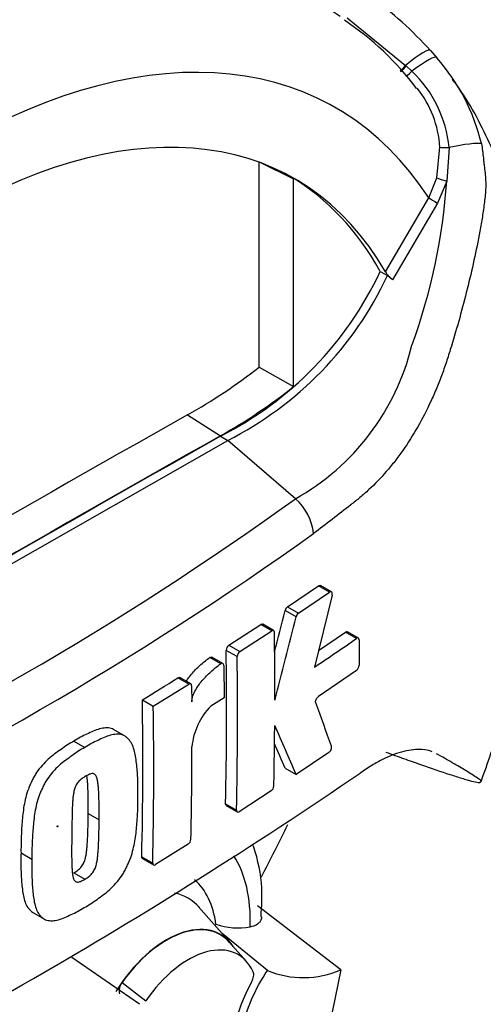
# Paper-space layout 'Sheet1' of a CAD drawing. Units: millimetres. Extents: x 0 to 4158, y 0 to 2940.
# Drawn here: x 3016 to 3043, y 2448 to 2504 of the extents above; entities that cross this region are included whole.
import ezdxf

# ---------------------------------------------------------------- set-up
doc = ezdxf.new("R2010")
doc.units = ezdxf.units.MM
doc.header["$LTSCALE"] = 7.000007
for name, color, linetype in [('tangent', 7, 'Continuous'), ('TSH-1', 7, 'Continuous'), ('visible', 7, 'Continuous')]:
    doc.layers.add(name, color=color, linetype=linetype)

# ---------------------------------------------------------------- blocks, each defined once
blk = doc.blocks.new('SE5')
at = {"layer": 'tangent', "color": 7, "linetype": 'Continuous'}
for p, q in [((3034.82, 2503.819), (3038.138, 2501.127)), ((3038.138, 2501.127), (3038.176, 2501.094)), ((3038.176, 2501.094), (3038.497, 2500.798)), ((3039.904, 2494.751), (3040.083, 2496.495)), ((3040.598, 2496.47), (3040.47, 2494.574)), ((3039.447, 2493.617), (3039.904, 2494.751)), ((3040.47, 2494.574), (3039.939, 2493.325)), ((3036.987, 2489.43), (3039.447, 2493.617)), ((3039.939, 2493.325), (3037.398, 2488.985)), ((3033.822, 2471.276), (3033.201, 2471.635)), ((3031.443, 2470.455), (3032.063, 2470.097)), ((3031.922, 2469.879), (3031.301, 2470.237)), ((3030.542, 2469.094), (3029.922, 2469.452)), ((3035.351, 2468.658), (3034.729, 2469.017)), ((3028.116, 2468.276), (3028.736, 2467.918)), ((3027.654, 2467.22), (3027.035, 2467.578)), ((3028.583, 2467.625), (3027.963, 2467.983)), ((3025.839, 2466.069), (3025.219, 2466.426)), ((3027.927, 2459.285), (3028.546, 2458.927)), ((3023.175, 2456.288), (3023.794, 2455.93)), ((3022.055, 2449.154), (3023.402, 2448.119))]:
    blk.add_line(p, q, dxfattribs=at)
for centre, radius, start, end in [((3033.73, 2495.809), 6.9, 5.4984, 46.3036), ((3034.084, 2496.099), 6.012, 3.7834, 38.5214), ((3007.089, 2496.802), 33.455, 339.8269, 356.1813), ((3025.22, 2488.494), 13.658, 299.2063, 346.3258), ((2925.545, 2624.238), 181.971, 294.24075, 305.75925), ((2922.31, 2629.395), 190.25, 294.44278, 305.54655)]:
    blk.add_arc(centre, radius, start, end, dxfattribs=at)
for centre, major_axis, ratio, start_param, end_param in [((3009.522, 2463.132), (-23.904, -41.403), 0.57735, 3.09871, 4.934322), ((3012.622, 2461.342), (-21.575, -37.368), 0.57735, 2.852862, 5.009947), ((3038.006, 2500.63), (-1.532, -1.35), 0.143005, 3.072585, 4.501227), ((3038.319, 2500.264), (-1.571, -1.304), 0.149931, 3.088318, 4.476282), ((3038.176, 2501.269), (0.367, 0.454), 0.105529, 3.370007, 4.480232), ((3038.215, 2501.238), (0.367, 0.454), 0.10496, 3.141599, 4.476989), ((3038.547, 2500.951), (0.395, 0.429), 0.1171, 3.046851, 4.458429), ((3040.506, 2496.215), (1.994, 0.439), 0.112902, 0.234554, 1.499719), ((3040.624, 2496.544), (-0.583, -0.024), 0.123489, 0.374512, 1.520626), ((3040.392, 2494.627), (-0.561, 0.161), 0.050491, 0.530559, 1.724671), ((3039.859, 2493.378), (0.503, -0.295), 0.01067, 3.757113, 4.877517), ((3021.697, 2448.244), (-5.397, -9.347), 0.57735, 2.319174, 2.857272), ((3021.697, 2448.244), (-4.057, -7.027), 0.57735, 2.497731, 3.032944), ((3022.308, 2447.891), (-3.494, -6.051), 0.57735, 2.936333, 3.345435)]:
    blk.add_ellipse(centre, major_axis=major_axis, ratio=ratio, start_param=start_param, end_param=end_param, dxfattribs=at)
blk.add_ellipse((3018.396, 2458.008), major_axis=(0.0157, 0.0271), ratio=0.57735, dxfattribs=at)
blk.add_open_spline([(3042.434, 2496.694), (3042.459, 2496.56), (3042.48, 2496.425), (3042.515, 2496.152), (3042.53, 2496.014), (3042.552, 2495.806), (3042.56, 2495.736), (3042.577, 2495.596), (3042.585, 2495.526), (3042.611, 2495.315), (3042.627, 2495.175), (3042.655, 2494.895), (3042.667, 2494.756), (3042.681, 2494.477), (3042.683, 2494.338), (3042.675, 2494.063), (3042.665, 2493.927), (3042.639, 2493.654), (3042.623, 2493.517), (3042.572, 2493.105), (3042.532, 2492.83), (3042.445, 2492.28), (3042.398, 2492.006), (3042.246, 2491.182), (3042.134, 2490.634), (3041.773, 2488.993), (3041.502, 2487.908), (3041.052, 2486.293), (3040.895, 2485.756), (3040.69, 2485.089), (3040.649, 2484.955), (3040.565, 2484.688), (3040.523, 2484.555), (3040.393, 2484.157), (3040.301, 2483.893), (3040.108, 2483.37), (3040.007, 2483.11), (3039.793, 2482.595), (3039.681, 2482.34), (3039.334, 2481.59), (3039.086, 2481.109), (3038.557, 2480.183), (3038.276, 2479.738), (3037.828, 2479.101), (3037.674, 2478.892), (3037.362, 2478.491), (3037.203, 2478.298), (3036.722, 2477.742), (3036.393, 2477.401), (3035.889, 2476.933), (3035.719, 2476.785), (3035.462, 2476.573), (3035.375, 2476.504), (3035.203, 2476.365), (3035.116, 2476.295), (3034.335, 2475.673), (3033.629, 2475.132), (3032.914, 2474.599)], degree=3, knots=[0, 0, 0, 0, 0.015625, 0.015625, 0.03125, 0.03125, 0.039063, 0.039063, 0.046875, 0.046875, 0.0625, 0.0625, 0.078125, 0.078125, 0.09375, 0.09375, 0.109375, 0.109375, 0.125, 0.125, 0.15625, 0.15625, 0.1875, 0.1875, 0.25, 0.25, 0.375, 0.375, 0.4375, 0.4375, 0.453125, 0.453125, 0.46875, 0.46875, 0.5, 0.5, 0.53125, 0.53125, 0.5625, 0.5625, 0.625, 0.625, 0.6875, 0.6875, 0.71875, 0.71875, 0.75, 0.75, 0.8125, 0.8125, 0.84375, 0.84375, 0.859375, 0.859375, 0.875, 0.875, 1, 1, 1, 1], dxfattribs=at)
at = {"layer": 'visible', "color": 7, "linetype": 'Continuous'}
for p, q in [((3039.547, 2501.962), (3039.899, 2501.553)), ((3029.827, 2495.664), (3031.781, 2494.694)), ((3029.827, 2484.028), (3029.827, 2495.636)), ((3031.781, 2482.923), (3031.781, 2494.694)), ((3036.697, 2489.453), (3037.109, 2489.215)), ((3037.398, 2488.985), (3037.109, 2489.215)), ((3029.827, 2484.028), (3031.781, 2482.923)), ((3025.775, 2481.324), (3027.633, 2480.141)), ((3012.622, 2471.082), (3028.046, 2479.878)), ((3027.633, 2480.116), (3028.046, 2479.878)), ((3031.885, 2476.572), (3028.046, 2479.878)), ((3031.443, 2470.455), (3033.201, 2471.635)), ((3033.93, 2471.293), (3033.309, 2471.651)), ((3032.063, 2470.097), (3033.822, 2471.276)), ((3033.967, 2471.113), (3032.974, 2467.036)), ((3028.116, 2468.276), (3029.922, 2469.452)), ((3030.652, 2469.11), (3030.032, 2469.467)), ((3028.736, 2467.918), (3030.542, 2469.094)), ((3033.202, 2467.974), (3034.729, 2469.017)), ((3035.456, 2468.676), (3034.835, 2469.035)), ((3035.5, 2468.572), (3035.494, 2467.136)), ((3027.773, 2467.239), (3027.153, 2467.597)), ((3027.82, 2467.133), (3027.838, 2465.3)), ((3035.343, 2466.842), (3033.187, 2465.368)), ((3023.83, 2464.819), (3025.839, 2466.069)), ((3025.951, 2466.083), (3025.332, 2466.44)), ((3025.999, 2465.976), (3026.01, 2465.068)), ((3023.21, 2465.177), (3023.83, 2464.819)), ((3027.838, 2465.3), (3027.091, 2464.821)), ((3022.196, 2463.139), (3021.577, 2463.497)), ((3019.329, 2462.838), (3019.948, 2462.481)), ((3033.786, 2462.197), (3031.923, 2460.947)), ((3031.303, 2461.305), (3031.923, 2460.947)), ((3030.506, 2460.015), (3028.698, 2458.84)), ((3020.136, 2458.732), (3020.755, 2458.375)), ((3027.969, 2459.182), (3028.589, 2458.824)), ((3025.799, 2456.992), (3023.949, 2455.841)), ((3016.326, 2456.512), (3016.945, 2456.154)), ((3023.218, 2456.184), (3023.837, 2455.826)), ((3019.32, 2455.368), (3019.939, 2455.011)), ((3017.03, 2453.108), (3017.649, 2452.751)), ((3028.171, 2451.45), (3026.4, 2453.45)), ((3034.46, 2449.886), (3029.729, 2453.512)), ((3030.305, 2449.841), (3027.741, 2451.936)), ((3029.121, 2450.345), (3028.158, 2451.432)), ((3023.05, 2447.927), (3019.204, 2450.587)), ((3034.46, 2449.886), (3033.62, 2445.829))]:
    blk.add_line(p, q, dxfattribs=at)
for centre, radius, start, end in [((3022.541, 2486.609), 22.911, 42.075, 53.5075), ((3025.735, 2490.135), 16.224, 36.6375, 56.6098), ((3031.532, 2494.097), 11.207, 13.3988, 41.7059), ((3018.634, 2497.92), 19.949, 296.8157, 334.8843), ((3038.503, 2490.415), 1.807, 213.028, 232.3371), ((3019.046, 2497.682), 19.949, 296.8157, 334.8843), ((3009.881, 2509.534), 32.379, 299.3978, 308.0256), ((3012.182, 2507.657), 31.557, 299.3149, 308.3921), ((3029.911, 2474.287), 3.019, 5.9318, 49.1648), ((3031.674, 2470.15), 0.383, 127.1191, 166.7468), ((2695.087, 2553.255), 346.312, 345.7279, 346.13005), ((2694.231, 2553.292), 347.84, 345.32181, 346.1252), ((3032.294, 2469.791), 0.383, 127.1004, 166.7467), ((2761.068, 2465.676), 269.651, 359.88876, 0.70705), ((3028.342, 2467.971), 0.38, 126.6057, 178.1653), ((2946.738, 2595.968), 155.114, 303.7764, 304.83942), ((2776.739, 2464.682), 251.245, 358.76908, 0.75278), ((2776.813, 2464.325), 251.791, 358.77175, 0.75115), ((3028.962, 2467.613), 0.38, 126.5974, 178.1629), ((3035.091, 2467.157), 0.403, 308.6913, 357.0316), ((2904.213, 2658.707), 227.188, 301.58655, 302.1832), ((2788.008, 2461.683), 235.228, 358.68579, 0.85103), ((2787.812, 2461.326), 236.043, 358.69031, 0.84809), ((3029.757, 2462.186), 3.75, 135.3329, 174.9847), ((2847.741, 2396.728), 197.483, 19.46885, 20.23001), ((2762.465, 2465.722), 268.255, 358.84263, 359.57366), ((2803.619, 2363.119), 248.381, 23.1951, 23.89445), ((2804.684, 2364.233), 246.534, 23.18799, 23.53884), ((2789.637, 2462.659), 236.385, 358.69586, 359.96466), ((2870.585, 2703.03), 292.885, 295.71671, 304.28329), ((3030.27, 2460.332), 0.395, 306.6264, 355.9625), ((3025.573, 2457.309), 0.389, 305.4284, 355.6649), ((3028.609, 2456.074), 3.82, 251.1756, 280.7674), ((3032.33, 2454.705), 5.269, 247.3986, 293.8466), ((3022.663, 2448.678), 0.772, 141.8683, 191.8542)]:
    blk.add_arc(centre, radius, start, end, dxfattribs=at)
for centre, major_axis, start_param, end_param in [((3012.622, 2461.342), (-19.25, -33.342), 2.81853, 5.045599), ((3012.209, 2461.58), (-19.235, -33.316), 3.123946, 3.167946), ((3012.209, 2461.58), (-19.25, -33.342), 2.808383, 3.130879), ((3010.353, 1015.525), (892.229, 1545.387), 0.773176, 0.797621), ((3012.209, 1014.453), (892.161, 1545.267), 0.773173, 0.797623), ((3012.209, 1014.453), (892.145, 1545.241), 0.773173, 0.797623), ((3002.929, 2466.938), (25.432, 44.05), 4.777487, 4.843079), ((3024.584, 2446.577), (-3.063, -5.304), 2.865097, 4.654675), ((3024.584, 2446.577), (-3.051, -5.285), 2.950972, 4.553061), ((3025.821, 2445.862), (-2.817, -4.879), 2.754771, 4.579811), ((3032.399, 2447.642), (-2.917, -5.052), 4.739617, 5.739663)]:
    blk.add_ellipse(centre, major_axis=major_axis, ratio=0.57735, start_param=start_param, end_param=end_param, dxfattribs=at)
for points, knots in [([(3042.415, 2460.555), (3042.441, 2460.624), (3042.852, 2461.711), (3043.537, 2463.934), (3044.23, 2466.435), (3044.591, 2467.956), (3044.717, 2468.519), (3044.741, 2468.625), (3044.751, 2468.669), (3044.755, 2468.688), (3044.757, 2468.695), (3044.756, 2468.689), (3044.75, 2468.665), (3044.74, 2468.618), (3044.737, 2468.605), (3044.737, 2468.606), (3044.738, 2468.609), (3044.739, 2468.613), (3044.741, 2468.622), (3044.745, 2468.643), (3044.76, 2468.709), (3044.828, 2469.013), (3045.118, 2470.352), (3045.628, 2473.118), (3046.11, 2477.171), (3046.258, 2481.535), (3046.009, 2485.696), (3045.397, 2489.527), (3044.406, 2493.216), (3042.972, 2496.685), (3041.701, 2499.149), (3040.872, 2500.23), (3040.787, 2500.341)], [0, 0, 0, 0, 0.004309, 0.078106, 0.14498, 0.174847, 0.179052, 0.180859, 0.181676, 0.182278, 0.182908, 0.183655, 0.184865, 0.187321, 0.187467, 0.187567, 0.187668, 0.187778, 0.187944, 0.188274, 0.189125, 0.192136, 0.208103, 0.278866, 0.381053, 0.490724, 0.593303, 0.692777, 0.790424, 0.89151, 0.990446, 1, 1, 1, 1]), ([(3033.967, 2471.113), (3033.983, 2471.183), (3033.976, 2471.246), (3033.919, 2471.31), (3033.871, 2471.31), (3033.822, 2471.276)], [0, 0, 0, 0, 0.5, 0.5, 1, 1, 1, 1]), ([(3030.699, 2469.004), (3030.698, 2469.054), (3030.681, 2469.093), (3030.623, 2469.126), (3030.583, 2469.121), (3030.542, 2469.094)], [0, 0, 0, 0, 0.5, 0.5, 1, 1, 1, 1]), ([(3034.729, 2469.017), (3034.769, 2469.044), (3034.807, 2469.051), (3034.835, 2469.035), (3034.835, 2469.035), (3034.835, 2469.035)], [0, 0, 0, 0, 0.5, 0.5, 0.5004134, 0.5004134, 0.5004134, 0.5004134]), ([(3035.5, 2468.572), (3035.5, 2468.622), (3035.484, 2468.66), (3035.429, 2468.692), (3035.39, 2468.685), (3035.351, 2468.658)], [0, 0, 0, 0, 0.5, 0.5, 1, 1, 1, 1]), ([(3025.693, 2466.234), (3025.733, 2466.297), (3025.776, 2466.358), (3025.892, 2466.515), (3025.968, 2466.609), (3026.203, 2466.876), (3026.366, 2467.037), (3026.698, 2467.329), (3026.866, 2467.46), (3027.035, 2467.578)], [0.3000648, 0.3000648, 0.3000648, 0.3000648, 0.375, 0.375, 0.5, 0.5, 0.75, 0.75, 1, 1, 1, 1]), ([(3027.035, 2467.578), (3027.077, 2467.607), (3027.12, 2467.614), (3027.151, 2467.598), (3027.152, 2467.597), (3027.153, 2467.597)], [0, 0, 0, 0, 0.5, 0.5, 0.5141925, 0.5141925, 0.5141925, 0.5141925]), ([(3026.01, 2465.068), (3026.01, 2465.121), (3026.015, 2465.176), (3026.037, 2465.29), (3026.054, 2465.35), (3026.115, 2465.524), (3026.172, 2465.64), (3026.296, 2465.857), (3026.366, 2465.961), (3026.512, 2466.158), (3026.588, 2466.251), (3026.822, 2466.519), (3026.986, 2466.679), (3027.318, 2466.971), (3027.486, 2467.102), (3027.654, 2467.22)], [0, 0, 0, 0, 0.0625, 0.0625, 0.125, 0.125, 0.25, 0.25, 0.375, 0.375, 0.5, 0.5, 0.75, 0.75, 1, 1, 1, 1]), ([(3027.82, 2467.133), (3027.82, 2467.185), (3027.801, 2467.224), (3027.739, 2467.257), (3027.697, 2467.249), (3027.654, 2467.22)], [0, 0, 0, 0, 0.5, 0.5, 1, 1, 1, 1]), ([(3025.999, 2465.976), (3025.999, 2466.027), (3025.981, 2466.066), (3025.922, 2466.1), (3025.88, 2466.095), (3025.839, 2466.069)], [0, 0, 0, 0, 0.5, 0.5, 1, 1, 1, 1]), ([(3033.042, 2465.015), (3033.025, 2465.061), (3033.032, 2465.133), (3033.089, 2465.271), (3033.137, 2465.334), (3033.187, 2465.368)], [0, 0, 0, 0, 0.5, 0.5, 1, 1, 1, 1]), ([(3021.578, 2463.496), (3021.535, 2463.521), (3021.49, 2463.54), (3021.344, 2463.582), (3021.237, 2463.592), (3021.016, 2463.582), (3020.901, 2463.562), (3020.667, 2463.498), (3020.546, 2463.454), (3020.304, 2463.351), (3020.183, 2463.293), (3019.94, 2463.18), (3019.819, 2463.122), (3019.574, 2462.989), (3019.452, 2462.913), (3019.329, 2462.838)], [0.5940592, 0.5940592, 0.5940592, 0.5940592, 0.625, 0.625, 0.6875, 0.6875, 0.75, 0.75, 0.8125, 0.8125, 0.875, 0.875, 0.9375, 0.9375, 1, 1, 1, 1]), ([(3022.954, 2459.705), (3022.959, 2459.993), (3022.962, 2460.281), (3022.943, 2460.841), (3022.924, 2461.116), (3022.873, 2461.657), (3022.84, 2461.923), (3022.756, 2462.292), (3022.722, 2462.411), (3022.639, 2462.634), (3022.588, 2462.737), (3022.494, 2462.866), (3022.46, 2462.906), (3022.389, 2462.981), (3022.353, 2463.018), (3022.276, 2463.086), (3022.236, 2463.117), (3022.15, 2463.166), (3022.104, 2463.185), (3022.006, 2463.212), (3021.954, 2463.221), (3021.848, 2463.231), (3021.794, 2463.232), (3021.629, 2463.223), (3021.514, 2463.203), (3021.277, 2463.138), (3021.158, 2463.094), (3020.918, 2462.991), (3020.797, 2462.934), (3020.556, 2462.821), (3020.435, 2462.764), (3020.192, 2462.631), (3020.07, 2462.556), (3019.948, 2462.481)], [0, 0, 0, 0, 0.125, 0.125, 0.25, 0.25, 0.375, 0.375, 0.4375, 0.4375, 0.5, 0.5, 0.53125, 0.53125, 0.5625, 0.5625, 0.59375, 0.59375, 0.625, 0.625, 0.65625, 0.65625, 0.6875, 0.6875, 0.75, 0.75, 0.8125, 0.8125, 0.875, 0.875, 0.9375, 0.9375, 1, 1, 1, 1]), ([(3019.329, 2462.838), (3019.207, 2462.769), (3019.085, 2462.7), (3018.841, 2462.546), (3018.72, 2462.46), (3018.477, 2462.287), (3018.355, 2462.201), (3018.113, 2462.02), (3017.993, 2461.923), (3017.757, 2461.71), (3017.64, 2461.593), (3017.416, 2461.341), (3017.31, 2461.207), (3017.163, 2460.992), (3017.116, 2460.917), (3017.028, 2460.763), (3016.989, 2460.684), (3016.913, 2460.526), (3016.877, 2460.446), (3016.807, 2460.286), (3016.773, 2460.206), (3016.68, 2459.963), (3016.632, 2459.801), (3016.553, 2459.482), (3016.521, 2459.324), (3016.441, 2458.853), (3016.411, 2458.55), (3016.364, 2457.953), (3016.346, 2457.658), (3016.325, 2457.078), (3016.325, 2456.794), (3016.326, 2456.512)], [0, 0, 0, 0, 0.0625, 0.0625, 0.125, 0.125, 0.1875, 0.1875, 0.25, 0.25, 0.3125, 0.3125, 0.375, 0.375, 0.40625, 0.40625, 0.4375, 0.4375, 0.46875, 0.46875, 0.5, 0.5, 0.5625, 0.5625, 0.625, 0.625, 0.75, 0.75, 0.875, 0.875, 1, 1, 1, 1]), ([(3019.948, 2462.481), (3019.825, 2462.411), (3019.702, 2462.342), (3019.457, 2462.186), (3019.335, 2462.1), (3019.091, 2461.926), (3018.969, 2461.84), (3018.725, 2461.657), (3018.603, 2461.558), (3018.367, 2461.344), (3018.251, 2461.228), (3018.028, 2460.975), (3017.922, 2460.84), (3017.776, 2460.625), (3017.729, 2460.55), (3017.642, 2460.396), (3017.603, 2460.318), (3017.529, 2460.162), (3017.493, 2460.083), (3017.424, 2459.925), (3017.391, 2459.845), (3017.299, 2459.606), (3017.25, 2459.442), (3017.172, 2459.124), (3017.14, 2458.967), (3017.061, 2458.501), (3017.031, 2458.196), (3016.983, 2457.597), (3016.965, 2457.301), (3016.944, 2456.721), (3016.944, 2456.437), (3016.945, 2456.154)], [0, 0, 0, 0, 0.0625, 0.0625, 0.125, 0.125, 0.1875, 0.1875, 0.25, 0.25, 0.3125, 0.3125, 0.375, 0.375, 0.40625, 0.40625, 0.4375, 0.4375, 0.46875, 0.46875, 0.5, 0.5, 0.5625, 0.5625, 0.625, 0.625, 0.75, 0.75, 0.875, 0.875, 1, 1, 1, 1]), ([(3033.786, 2462.197), (3033.835, 2462.23), (3033.883, 2462.294), (3033.941, 2462.431), (3033.949, 2462.502), (3033.933, 2462.548)], [0, 0, 0, 0, 0.5, 0.5, 1, 1, 1, 1]), ([(3039.644, 2462.238), (3039.466, 2462.304), (3039.273, 2462.345), (3038.909, 2462.371), (3038.747, 2462.368), (3038.404, 2462.334), (3038.224, 2462.302), (3037.666, 2462.164), (3037.273, 2462.016), (3036.652, 2461.71), (3036.44, 2461.594), (3036.007, 2461.333), (3035.786, 2461.188), (3035.562, 2461.03)], [0.0812664, 0.0812664, 0.0812664, 0.0812664, 0.25, 0.25, 0.375, 0.375, 0.5, 0.5, 0.75, 0.75, 0.875, 0.875, 1, 1, 1, 1]), ([(3037.018, 2462.217), (3037.361, 2462.092), (3037.696, 2461.971), (3038.349, 2461.738), (3038.667, 2461.626), (3039.587, 2461.304), (3040.15, 2461.112), (3040.89, 2460.871), (3041.12, 2460.799), (3041.432, 2460.705), (3041.531, 2460.676), (3041.717, 2460.623), (3041.803, 2460.599), (3042.037, 2460.539), (3042.163, 2460.512), (3042.288, 2460.498), (3042.319, 2460.498), (3042.361, 2460.506), (3042.372, 2460.514), (3042.408, 2460.538), (3042.437, 2460.551), (3042.394, 2460.606), (3042.367, 2460.63), (3042.298, 2460.683), (3042.258, 2460.712), (3042.125, 2460.803), (3042.022, 2460.87), (3041.804, 2461.008), (3041.688, 2461.08), (3041.324, 2461.301), (3041.062, 2461.456), (3040.504, 2461.78), (3040.206, 2461.949), (3039.892, 2462.124)], [0, 0, 0, 0, 0.0625, 0.0625, 0.125, 0.125, 0.25, 0.25, 0.3125, 0.3125, 0.34375, 0.34375, 0.375, 0.375, 0.4375, 0.4375, 0.46875, 0.46875, 0.5, 0.5, 0.5625, 0.5625, 0.59375, 0.59375, 0.625, 0.625, 0.6875, 0.6875, 0.75, 0.75, 0.875, 0.875, 1, 1, 1, 1]), ([(3020.755, 2458.375), (3020.758, 2458.662), (3020.759, 2458.948), (3020.752, 2459.375), (3020.749, 2459.517), (3020.741, 2459.799), (3020.736, 2459.941), (3020.721, 2460.148), (3020.715, 2460.216), (3020.702, 2460.352), (3020.695, 2460.42), (3020.676, 2460.552), (3020.665, 2460.617), (3020.636, 2460.74), (3020.618, 2460.799), (3020.567, 2460.901), (3020.533, 2460.944), (3020.468, 2460.983), (3020.443, 2460.992), (3020.391, 2460.999), (3020.363, 2460.999), (3020.306, 2460.993), (3020.276, 2460.986), (3020.217, 2460.964), (3020.187, 2460.952), (3020.126, 2460.923), (3020.095, 2460.907), (3020.034, 2460.877), (3020.003, 2460.86), (3019.973, 2460.841)], [0, 0, 0, 0, 0.25, 0.25, 0.375, 0.375, 0.5, 0.5, 0.5625, 0.5625, 0.625, 0.625, 0.6875, 0.6875, 0.75, 0.75, 0.8125, 0.8125, 0.84375, 0.84375, 0.875, 0.875, 0.90625, 0.90625, 0.9375, 0.9375, 0.96875, 0.96875, 1, 1, 1, 1]), ([(3020.136, 2458.732), (3020.139, 2459.019), (3020.14, 2459.305), (3020.134, 2459.732), (3020.131, 2459.874), (3020.122, 2460.156), (3020.117, 2460.297), (3020.103, 2460.505), (3020.096, 2460.573), (3020.083, 2460.709), (3020.076, 2460.777), (3020.065, 2460.858), (3020.062, 2460.873), (3020.06, 2460.888)], [0, 0, 0, 0, 0.25, 0.25, 0.375, 0.375, 0.5, 0.5, 0.5625, 0.5625, 0.625, 0.625, 0.639425, 0.639425, 0.639425, 0.639425]), ([(3019.973, 2460.841), (3019.942, 2460.823), (3019.912, 2460.804), (3019.851, 2460.762), (3019.82, 2460.741), (3019.759, 2460.698), (3019.729, 2460.674), (3019.669, 2460.625), (3019.64, 2460.597), (3019.583, 2460.535), (3019.556, 2460.502), (3019.504, 2460.433), (3019.48, 2460.396), (3019.416, 2460.279), (3019.384, 2460.196), (3019.335, 2460.034), (3019.319, 2459.954), (3019.292, 2459.797), (3019.282, 2459.719), (3019.266, 2459.565), (3019.261, 2459.489), (3019.249, 2459.338), (3019.244, 2459.263), (3019.232, 2459.039), (3019.229, 2458.892), (3019.222, 2458.6), (3019.219, 2458.454), (3019.211, 2458.02), (3019.208, 2457.734), (3019.205, 2457.449)], [0, 0, 0, 0, 0.03125, 0.03125, 0.0625, 0.0625, 0.09375, 0.09375, 0.125, 0.125, 0.15625, 0.15625, 0.1875, 0.1875, 0.25, 0.25, 0.3125, 0.3125, 0.375, 0.375, 0.4375, 0.4375, 0.5, 0.5, 0.625, 0.625, 0.75, 0.75, 1, 1, 1, 1]), ([(3019.904, 2453.406), (3020.027, 2453.476), (3020.15, 2453.545), (3020.395, 2453.701), (3020.516, 2453.787), (3020.76, 2453.961), (3020.882, 2454.048), (3021.124, 2454.231), (3021.245, 2454.33), (3021.481, 2454.545), (3021.596, 2454.661), (3021.82, 2454.914), (3021.927, 2455.048), (3022.074, 2455.263), (3022.121, 2455.337), (3022.209, 2455.491), (3022.249, 2455.568), (3022.326, 2455.724), (3022.362, 2455.802), (3022.433, 2455.959), (3022.468, 2456.037), (3022.563, 2456.275), (3022.614, 2456.437), (3022.698, 2456.752), (3022.733, 2456.907), (3022.82, 2457.369), (3022.856, 2457.671), (3022.911, 2458.265), (3022.933, 2458.559), (3022.956, 2459.138), (3022.956, 2459.422), (3022.954, 2459.705)], [0, 0, 0, 0, 0.0625, 0.0625, 0.125, 0.125, 0.1875, 0.1875, 0.25, 0.25, 0.3125, 0.3125, 0.375, 0.375, 0.40625, 0.40625, 0.4375, 0.4375, 0.46875, 0.46875, 0.5, 0.5, 0.5625, 0.5625, 0.625, 0.625, 0.75, 0.75, 0.875, 0.875, 1, 1, 1, 1]), ([(3019.32, 2455.368), (3019.351, 2455.386), (3019.381, 2455.405), (3019.441, 2455.446), (3019.472, 2455.466), (3019.532, 2455.509), (3019.562, 2455.532), (3019.621, 2455.58), (3019.651, 2455.607), (3019.709, 2455.668), (3019.737, 2455.701), (3019.79, 2455.769), (3019.816, 2455.806), (3019.883, 2455.921), (3019.917, 2456.003), (3019.97, 2456.164), (3019.989, 2456.242), (3020.02, 2456.399), (3020.032, 2456.476), (3020.052, 2456.628), (3020.06, 2456.702), (3020.074, 2456.852), (3020.081, 2456.926), (3020.098, 2457.147), (3020.105, 2457.292), (3020.116, 2457.582), (3020.121, 2457.727), (3020.132, 2458.16), (3020.135, 2458.446), (3020.136, 2458.732)], [0, 0, 0, 0, 0.03125, 0.03125, 0.0625, 0.0625, 0.09375, 0.09375, 0.125, 0.125, 0.15625, 0.15625, 0.1875, 0.1875, 0.25, 0.25, 0.3125, 0.3125, 0.375, 0.375, 0.4375, 0.4375, 0.5, 0.5, 0.625, 0.625, 0.75, 0.75, 1, 1, 1, 1]), ([(3028.546, 2458.927), (3028.545, 2458.878), (3028.561, 2458.84), (3028.617, 2458.808), (3028.657, 2458.813), (3028.698, 2458.84)], [0, 0, 0, 0, 0.5, 0.5, 1, 1, 1, 1]), ([(3019.939, 2455.011), (3019.97, 2455.029), (3020.002, 2455.049), (3020.064, 2455.091), (3020.095, 2455.112), (3020.189, 2455.179), (3020.252, 2455.229), (3020.338, 2455.322), (3020.366, 2455.356), (3020.419, 2455.425), (3020.443, 2455.462), (3020.486, 2455.539), (3020.506, 2455.579), (3020.539, 2455.659), (3020.554, 2455.699), (3020.593, 2455.82), (3020.611, 2455.899), (3020.641, 2456.054), (3020.653, 2456.13), (3020.672, 2456.28), (3020.679, 2456.354), (3020.694, 2456.502), (3020.701, 2456.577), (3020.718, 2456.797), (3020.724, 2456.942), (3020.735, 2457.23), (3020.74, 2457.374), (3020.751, 2457.805), (3020.754, 2458.09), (3020.755, 2458.375)], [0, 0, 0, 0, 0.03125, 0.03125, 0.0625, 0.0625, 0.125, 0.125, 0.15625, 0.15625, 0.1875, 0.1875, 0.21875, 0.21875, 0.25, 0.25, 0.3125, 0.3125, 0.375, 0.375, 0.4375, 0.4375, 0.5, 0.5, 0.625, 0.625, 0.75, 0.75, 1, 1, 1, 1]), ([(3019.205, 2457.449), (3019.201, 2457.164), (3019.197, 2456.88), (3019.197, 2456.457), (3019.198, 2456.317), (3019.202, 2456.038), (3019.204, 2455.899), (3019.214, 2455.694), (3019.218, 2455.627), (3019.229, 2455.493), (3019.234, 2455.427), (3019.249, 2455.296), (3019.258, 2455.233), (3019.284, 2455.112), (3019.3, 2455.053), (3019.336, 2454.977), (3019.349, 2454.954), (3019.382, 2454.913), (3019.4, 2454.896), (3019.442, 2454.869), (3019.465, 2454.861), (3019.517, 2454.854), (3019.545, 2454.853), (3019.601, 2454.858), (3019.63, 2454.865), (3019.691, 2454.887), (3019.722, 2454.899), (3019.784, 2454.928), (3019.815, 2454.944), (3019.877, 2454.975), (3019.908, 2454.992), (3019.939, 2455.011)], [0, 0, 0, 0, 0.25, 0.25, 0.375, 0.375, 0.5, 0.5, 0.5625, 0.5625, 0.625, 0.625, 0.6875, 0.6875, 0.75, 0.75, 0.78125, 0.78125, 0.8125, 0.8125, 0.84375, 0.84375, 0.875, 0.875, 0.90625, 0.90625, 0.9375, 0.9375, 0.96875, 0.96875, 1, 1, 1, 1]), ([(3029.939, 2452.892), (3029.977, 2453.494), (3030.044, 2454.8), (3029.76, 2456.157), (3029.491, 2456.929), (3029.474, 2456.976)], [0, 0, 0, 0, 0.1617499, 0.4133303, 0.4297368, 0.4297368, 0.4297368, 0.4297368]), ([(3016.326, 2456.512), (3016.32, 2456.224), (3016.315, 2455.937), (3016.327, 2455.38), (3016.342, 2455.108), (3016.384, 2454.571), (3016.412, 2454.308), (3016.489, 2453.944), (3016.52, 2453.827), (3016.598, 2453.607), (3016.647, 2453.505), (3016.738, 2453.378), (3016.772, 2453.338), (3016.841, 2453.264), (3016.877, 2453.228), (3016.95, 2453.162), (3016.988, 2453.133), (3017.029, 2453.109)], [0, 0, 0, 0, 0.125, 0.125, 0.25, 0.25, 0.375, 0.375, 0.4375, 0.4375, 0.5, 0.5, 0.53125, 0.53125, 0.5625, 0.5625, 0.5925746, 0.5925746, 0.5925746, 0.5925746]), ([(3016.945, 2456.154), (3016.939, 2455.867), (3016.933, 2455.581), (3016.946, 2455.024), (3016.961, 2454.752), (3017.003, 2454.215), (3017.031, 2453.953), (3017.107, 2453.588), (3017.139, 2453.471), (3017.217, 2453.25), (3017.265, 2453.149), (3017.356, 2453.021), (3017.39, 2452.982), (3017.459, 2452.908), (3017.495, 2452.871), (3017.569, 2452.804), (3017.608, 2452.774), (3017.694, 2452.726), (3017.739, 2452.707), (3017.837, 2452.68), (3017.889, 2452.671), (3017.994, 2452.661), (3018.048, 2452.66), (3018.214, 2452.668), (3018.329, 2452.689), (3018.567, 2452.753), (3018.688, 2452.796), (3018.929, 2452.898), (3019.051, 2452.955), (3019.293, 2453.067), (3019.414, 2453.124), (3019.658, 2453.256), (3019.781, 2453.331), (3019.904, 2453.406)], [0, 0, 0, 0, 0.125, 0.125, 0.25, 0.25, 0.375, 0.375, 0.4375, 0.4375, 0.5, 0.5, 0.53125, 0.53125, 0.5625, 0.5625, 0.59375, 0.59375, 0.625, 0.625, 0.65625, 0.65625, 0.6875, 0.6875, 0.75, 0.75, 0.8125, 0.8125, 0.875, 0.875, 0.9375, 0.9375, 1, 1, 1, 1]), ([(3023.794, 2455.93), (3023.793, 2455.881), (3023.809, 2455.843), (3023.866, 2455.81), (3023.907, 2455.815), (3023.949, 2455.841)], [0, 0, 0, 0, 0.5, 0.5, 1, 1, 1, 1]), ([(3029.323, 2452.321), (3029.49, 2452.349), (3029.63, 2452.402), (3029.796, 2452.516), (3029.843, 2452.559), (3029.918, 2452.655), (3029.946, 2452.707), (3029.979, 2452.802), (3029.988, 2452.844), (3029.992, 2452.887)], [0, 0, 0, 0, 0.25, 0.25, 0.375, 0.375, 0.5, 0.5, 0.5887738, 0.5887738, 0.5887738, 0.5887738]), ([(3029.005, 2443.56), (3028.84, 2443.94), (3028.742, 2444.391), (3028.691, 2445.384), (3028.738, 2445.927), (3028.97, 2447.051), (3029.156, 2447.631), (3029.648, 2448.768), (3029.954, 2449.325), (3030.305, 2449.841)], [0, 0, 0, 0, 0.25, 0.25, 0.5, 0.5, 0.75, 0.75, 1, 1, 1, 1]), ([(3029.404, 2449.188), (3029.432, 2449.239), (3029.456, 2449.291), (3029.494, 2449.397), (3029.508, 2449.45), (3029.532, 2449.603), (3029.525, 2449.697), (3029.493, 2449.767)], [0, 0, 0, 0, 0.25, 0.25, 0.5, 0.5, 1, 1, 1, 1])]:
    blk.add_open_spline(points, degree=3, knots=knots, dxfattribs=at)
for points in [[(3033.201, 2471.635), (3033.241, 2471.662), (3033.28, 2471.667), (3033.309, 2471.651)], [(3029.922, 2469.452), (3029.963, 2469.479), (3030.003, 2469.484), (3030.032, 2469.468)], [(3025.219, 2466.426), (3025.261, 2466.453), (3025.302, 2466.458), (3025.332, 2466.44)], [(3027.969, 2459.182), (3027.941, 2459.198), (3027.925, 2459.235), (3027.927, 2459.285)], [(3023.218, 2456.184), (3023.19, 2456.2), (3023.173, 2456.238), (3023.175, 2456.288)]]:
    blk.add_open_spline(points, degree=3, dxfattribs=at)

psp = doc.layouts.new('Sheet1')

# ---------------------------------------------------------------- block references
at = {"layer": 'TSH-1'}
psp.add_blockref('SE5', (0, 0), dxfattribs=at)

doc.saveas('drawing.dxf')
